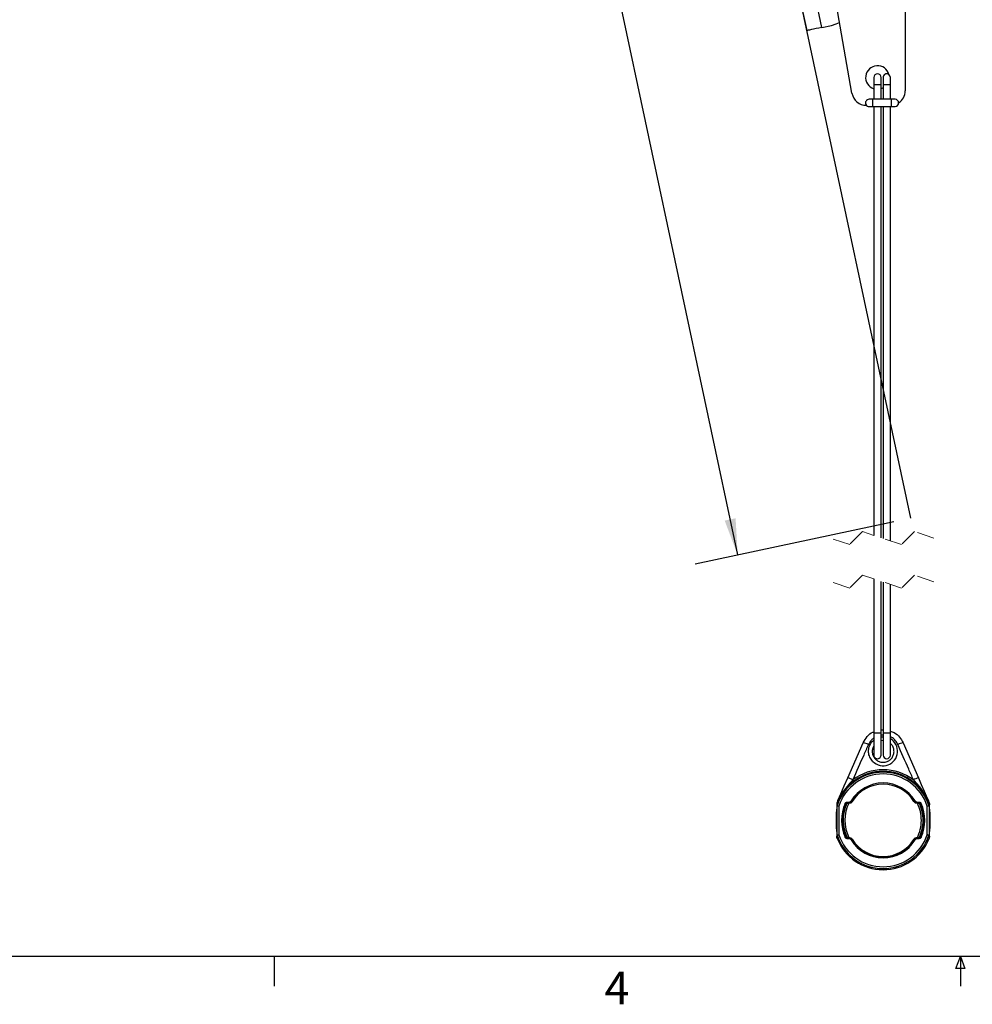
# Paper-space layout 'Sheet2' of a CAD drawing. Units: inches. Extents: x 1.5 to 49.6, y 0.8 to 32.3.
# Drawn here: x 17.4 to 25.6, y 0.8 to 9.2 of the extents above; entities that cross this region are included whole.
import ezdxf

# ---------------------------------------------------------------- set-up
doc = ezdxf.new("R2010")
doc.units = ezdxf.units.IN
doc.header["$MEASUREMENT"] = 0
doc.linetypes.add('HIDDEN', pattern=[0.075, 0.05, -0.025])
doc.layers.add('LAYER_1', color=5, linetype='Continuous')
doc.layers.add('SLD-0', color=179, linetype='Continuous')
doc.styles.add('SLDTEXTSTYLE0', font='TXT', dxfattribs={"width": 0.75})
doc.styles.add('SLDTEXTSTYLE1', font='TXT', dxfattribs={"width": 0.7})
doc.dimstyles.new('SLDDIMSTYLE10', dxfattribs={"dimtxt": 0.3125, "dimasz": 0.3125, "dimexe": 0, "dimexo": 0.0625, "dimgap": 0.078125, "dimtad": 0, "dimtih": 1, "dimtoh": 1, "dimdec": 1, "dimlfac": 0.75, "dimrnd": 1e-09, "dimzin": 12, "dimdsep": 46, "dimtxsty": 'SLDTEXTSTYLE0', "dimsah": 1, "dimcen": 0.09, "dimadec": 0, "dimazin": 3, "dimtfac": 1, "dimtdec": 1, "dimtofl": 0, "dimtmove": 0, "dimatfit": 3, "dimfxl": 1, "dimfrac": 2, "dimtolj": 1, "dimtzin": 12, "dimarcsym": 0})

# ---------------------------------------------------------------- blocks, each defined once
blk = doc.blocks.new('SW_BROKEN_VIEW_4')
at = {"color": 0, "linetype": 'Continuous', "ltscale": 3}
blk.add_line((0, 0), (-5.6729, 26.6888), dxfattribs=at)
blk = doc.blocks.new('_D_17')
at = {"layer": 'LAYER_1', "ltscale": 3}
for p, q in [((19.2555, 31.6074), (17.5459, 31.244)), ((17.9127, 31.322), (20.6302, 18.5375)), ((20.4028, 17.9776), (20.3078, 17.9776)), ((20.3078, 17.9776), (20.3078, 17.481)), ((21.0955, 17.9776), (21.1906, 17.9776)), ((21.1906, 17.9776), (21.1906, 17.481)), ((20.3078, 17.481), (20.4028, 17.481)), ((21.1906, 17.481), (21.0955, 17.481)), ((23.5856, 4.6332), (20.8682, 17.4177)), ((24.9283, 4.9186), (23.2188, 4.5552))]:
    blk.add_line(p, q, dxfattribs=at)
for points in [[(17.9127, 31.322), (17.9307, 31.0063), (18.0247, 31.0263)], [(23.5856, 4.6332), (23.5677, 4.9489), (23.4736, 4.9289)]]:
    blk.add_solid(points, dxfattribs=at)
at = {"layer": 'LAYER_1', "ltscale": 3, "char_height": 0.3125, "attachment_point": 1, "style": 'SLDTEXTSTYLE0'}
for s, insert in [('27.3', (20.3452, 18.4438)), ('693', (20.4028, 17.8839))]:
    blk.add_mtext(s, dxfattribs=dict(at, insert=insert))

psp = doc.layouts.new('Sheet2')

# ---------------------------------------------------------------- linework, layer by layer
at = {"color": 7, "linetype": 'Continuous', "lineweight": 25, "ltscale": 3}
for p, q in [((25.027868, 13.177407), (25.027868, 8.629788)), ((24.309495, 9.17523), (24.02515, 10.512969)), ((24.182654, 9.148269), (23.898308, 10.486008)), ((24.569451, 8.608082), (24.2374, 10.49124)), ((24.309495, 9.17523), (24.39372, 9.193133)), ((24.75726, 8.744145), (24.75726, 8.681646)), ((24.81976, 8.681646), (24.81976, 8.744145)), ((24.83726, 8.744145), (24.83726, 8.681646)), ((24.89976, 8.681646), (24.89976, 8.744145)), ((24.75726, 8.681646), (24.75726, 8.556645)), ((24.81976, 8.556645), (24.81976, 8.681646)), ((24.83726, 8.681646), (24.83726, 8.556645)), ((24.89976, 8.556645), (24.89976, 8.681646)), ((24.693768, 8.504788), (24.692552, 8.504788)), ((24.74851, 8.556645), (24.71726, 8.556645)), ((24.71726, 8.494146), (24.74851, 8.494146)), ((24.90851, 8.556645), (24.74851, 8.556645)), ((24.74851, 8.494146), (24.90851, 8.494146)), ((24.75726, 8.494146), (24.75726, 4.801948)), ((24.81976, 4.781114), (24.81976, 8.494146)), ((24.83726, 8.494146), (24.83726, 4.775281)), ((24.89976, 4.754448), (24.89976, 8.494146)), ((24.93976, 8.556645), (24.90851, 8.556645)), ((24.90851, 8.494146), (24.93976, 8.494146)), ((24.75726, 4.426948), (24.75726, 3.097731)), ((24.81976, 3.097731), (24.81976, 4.406115)), ((24.83726, 4.400281), (24.83726, 3.097731)), ((24.89976, 3.097731), (24.89976, 4.379448)), ((24.75726, 3.097731), (24.75726, 2.910231)), ((24.81976, 3.126748), (24.83726, 3.126371)), ((24.81976, 2.910231), (24.81976, 3.097731)), ((24.83726, 3.097731), (24.83726, 2.910231)), ((24.53316, 2.713451), (24.665413, 3.016481)), ((24.83726, 3.034823), (24.81976, 3.032352)), ((25.009106, 3.016481), (25.141359, 2.713451)), ((25.22443, 2.516705), (25.203404, 2.55479)), ((24.438853, 2.477067), (24.438853, 2.444014)), ((24.438856, 2.477067), (24.438853, 2.477067)), ((24.438867, 2.483741), (24.438856, 2.477067)), ((24.438856, 2.477067), (24.438856, 2.444014)), ((24.440565, 2.497296), (24.438921, 2.493038)), ((24.439977, 2.498698), (24.44164, 2.503004)), ((24.440897, 2.491761), (24.44085, 2.493151)), ((24.441626, 2.471342), (24.440897, 2.491761)), ((24.457246, 2.471342), (24.441626, 2.471342)), ((24.441626, 2.220201), (24.441626, 2.471342)), ((24.442621, 2.498439), (24.4424, 2.497102)), ((24.457246, 2.471342), (24.457246, 2.224119)), ((24.528414, 2.505081), (24.543822, 2.505081)), ((24.528414, 2.495081), (24.543822, 2.495081)), ((24.559959, 2.499082), (24.561346, 2.499835)), ((24.570556, 2.510107), (24.571891, 2.510783)), ((25.102629, 2.510783), (25.103963, 2.510107)), ((25.113294, 2.499836), (25.11461, 2.499082)), ((25.130698, 2.505081), (25.146105, 2.505081)), ((25.130698, 2.495081), (25.146105, 2.495081)), ((25.14851, 2.495104), (25.150553, 2.49226)), ((25.151294, 2.493462), (25.150299, 2.494092)), ((25.232894, 2.471342), (25.217274, 2.471342)), ((25.217274, 2.224119), (25.217274, 2.471342)), ((25.232119, 2.497102), (25.231899, 2.498439)), ((25.232879, 2.503004), (25.234726, 2.498216)), ((25.233623, 2.491761), (25.232894, 2.471342)), ((25.232894, 2.471342), (25.232894, 2.224119)), ((25.23367, 2.493151), (25.233623, 2.491761)), ((25.235713, 2.492734), (25.233954, 2.497296)), ((25.235713, 2.492734), (25.234726, 2.498216)), ((25.235663, 2.444014), (25.235663, 2.483031)), ((25.235663, 2.483031), (25.235667, 2.483031)), ((25.235667, 2.444014), (25.235667, 2.483031)), ((24.433274, 2.413471), (24.433274, 2.281989)), ((24.438203, 2.418398), (24.433279, 2.413475)), ((24.433279, 2.413475), (24.433279, 2.281986)), ((24.438547, 2.422888), (24.436205, 2.420546)), ((25.238315, 2.420546), (25.235954, 2.422906)), ((25.24124, 2.413475), (25.236317, 2.418398)), ((25.24124, 2.281986), (25.24124, 2.413475)), ((25.241246, 2.281989), (25.241246, 2.413471)), ((24.433279, 2.281986), (24.438203, 2.277063)), ((24.436205, 2.274914), (24.438566, 2.272554)), ((24.438853, 2.251446), (24.438853, 2.212429)), ((24.438853, 2.251446), (24.438856, 2.251446)), ((24.438853, 2.212429), (24.438856, 2.212429)), ((24.438856, 2.251446), (24.438856, 2.212429)), ((24.441626, 2.220201), (24.440818, 2.197521)), ((25.217274, 2.224119), (25.232894, 2.224119)), ((25.232894, 2.224119), (25.233847, 2.197893)), ((25.235663, 2.212429), (25.235663, 2.251446)), ((25.235667, 2.251446), (25.235663, 2.251446)), ((25.235667, 2.212429), (25.235663, 2.212429)), ((25.235667, 2.212429), (25.235667, 2.251446)), ((25.235973, 2.272572), (25.238315, 2.274914)), ((25.236317, 2.277063), (25.24124, 2.281986)), ((24.438806, 2.202726), (24.440818, 2.197521)), ((24.439794, 2.197245), (24.438806, 2.202726)), ((24.441807, 2.192032), (24.439794, 2.197245)), ((24.52313, 2.202), (24.523207, 2.201951)), ((24.52601, 2.200357), (24.523966, 2.203201)), ((24.543822, 2.20038), (24.528414, 2.20038)), ((24.543822, 2.19038), (24.528414, 2.19038)), ((24.561226, 2.195624), (24.55991, 2.196379)), ((24.571891, 2.184677), (24.570556, 2.185354)), ((25.103963, 2.185354), (25.102629, 2.184677)), ((25.11456, 2.196379), (25.113174, 2.195625)), ((25.146105, 2.20038), (25.130698, 2.20038)), ((25.146105, 2.19038), (25.130698, 2.19038)), ((25.150553, 2.203201), (25.14851, 2.200357)), ((25.232716, 2.19204), (25.232309, 2.19101)), ((25.234726, 2.197245), (25.232716, 2.19204)), ((25.233847, 2.197893), (25.235713, 2.202726)), ((25.234726, 2.197245), (25.235713, 2.202726))]:
    psp.add_line(p, q, dxfattribs=at)
at = {"color": 8, "linetype": 'Continuous', "lineweight": 25, "ltscale": 3}
for p, q in [((24.78851, 8.681646), (24.75726, 8.681646)), ((24.81976, 8.681646), (24.78851, 8.681646)), ((24.89976, 8.681646), (24.83726, 8.681646)), ((24.74851, 8.494146), (24.74851, 8.556645)), ((24.90851, 8.494146), (24.90851, 8.556645)), ((24.78851, 3.097731), (24.75726, 3.097731)), ((24.81976, 3.097731), (24.78851, 3.097731)), ((24.83726, 3.081423), (24.81976, 3.081798)), ((24.81976, 3.066197), (24.83726, 3.06866)), ((24.89976, 3.097731), (24.83726, 3.097731)), ((24.528414, 2.505081), (24.528414, 2.495081)), ((24.543822, 2.505081), (24.543822, 2.495081)), ((25.130698, 2.495081), (25.130698, 2.505081)), ((25.146105, 2.495081), (25.146105, 2.505081)), ((24.438856, 2.444014), (24.438853, 2.444014)), ((25.174712, 2.416996), (25.174613, 2.418481)), ((25.235663, 2.444014), (25.235667, 2.444014)), ((25.236148, 2.275226), (25.236317, 2.277063)), ((24.528414, 2.19038), (24.528414, 2.20038)), ((24.543822, 2.19038), (24.543822, 2.20038)), ((25.130698, 2.20038), (25.130698, 2.19038)), ((25.146105, 2.20038), (25.146105, 2.19038))]:
    psp.add_line(p, q, dxfattribs=at)
at = {"color": 7, "linetype": 'HIDDEN', "lineweight": 18, "ltscale": 3}
for p, q in [((24.661166, 4.833979), (24.549604, 4.722417)), ((24.995854, 4.722417), (24.661166, 4.833979)), ((25.107416, 4.833979), (24.995854, 4.722417)), ((25.27476, 4.778198), (25.107416, 4.833979)), ((24.549604, 4.722417), (24.38226, 4.778198)), ((24.661166, 4.458979), (24.549604, 4.347417)), ((24.995854, 4.347417), (24.661166, 4.458979)), ((25.107416, 4.458979), (24.995854, 4.347417)), ((25.27476, 4.403198), (25.107416, 4.458979)), ((24.549604, 4.347417), (24.38226, 4.403198))]:
    psp.add_line(p, q, dxfattribs=at)
at = {"color": 7, "linetype": 'Continuous', "lineweight": 25, "ltscale": 3, "flags": 128}
for points in [[(24.309495, 9.17523), (24.28475, 9.16997), (24.260955, 9.164912), (24.239026, 9.160251), (24.219805, 9.156165), (24.20403, 9.152813), (24.192309, 9.150321), (24.185091, 9.148787), (24.182654, 9.148269)], [(24.39372, 9.193133), (24.434382, 9.205467), (24.461835, 9.218403)], [(24.83726, 8.655048), (24.827376, 8.650314), (24.81976, 8.64751)], [(24.83726, 2.910231), (24.839639, 2.898271), (24.846413, 2.888134), (24.856551, 2.881359), (24.86851, 2.87898), (24.880469, 2.881359), (24.890607, 2.888134), (24.897381, 2.898271), (24.89976, 2.910231), (24.89976, 2.913833), (24.89976, 2.924503), (24.89976, 2.941829), (24.89976, 2.965148), (24.89976, 2.993561), (24.89976, 3.025977), (24.89976, 3.061151), (24.89976, 3.097731)], [(24.447741, 2.517731), (24.473654, 2.577104), (24.502881, 2.644074), (24.53316, 2.713451)], [(25.141359, 2.713451), (25.166048, 2.656882), (25.190602, 2.600621), (25.208347, 2.559963), (25.226779, 2.517731)], [(24.442893, 2.476011), (24.443712, 2.475744), (24.444891, 2.475361), (24.446401, 2.47487), (24.4482, 2.474285), (24.450241, 2.473621), (24.45247, 2.472896), (24.454825, 2.472129), (24.457246, 2.471342)], [(24.45009, 2.516705), (24.449543, 2.516943), (24.449067, 2.517151), (24.448663, 2.517328), (24.448332, 2.517472), (24.448074, 2.517585), (24.447889, 2.517666), (24.447778, 2.517714), (24.447741, 2.517731)], [(24.510103, 2.493182), (24.511856, 2.492403), (24.513545, 2.491652), (24.515105, 2.490959), (24.516479, 2.490348), (24.517617, 2.489842), (24.518475, 2.489461), (24.519022, 2.489217), (24.519238, 2.489121)], [(24.562018, 2.515305), (24.563657, 2.514308), (24.565235, 2.513347), (24.566693, 2.512459), (24.567978, 2.511677), (24.569041, 2.51103), (24.569843, 2.510542), (24.570355, 2.51023), (24.570556, 2.510107)], [(25.112502, 2.515305), (25.110863, 2.514308), (25.109285, 2.513347), (25.107826, 2.512459), (25.106542, 2.511677), (25.105478, 2.51103), (25.104676, 2.510542), (25.104165, 2.51023), (25.103963, 2.510107)], [(25.155282, 2.489121), (25.155498, 2.489217), (25.156045, 2.489461), (25.156903, 2.489842), (25.15804, 2.490348), (25.159415, 2.490959), (25.160975, 2.491652), (25.162663, 2.492403), (25.164416, 2.493182)], [(25.217274, 2.471342), (25.219694, 2.472129), (25.22205, 2.472896), (25.224278, 2.473621), (25.226319, 2.474285), (25.228119, 2.47487), (25.229628, 2.475361), (25.230808, 2.475744), (25.231626, 2.476011)], [(25.22443, 2.516705), (25.224977, 2.516943), (25.225452, 2.517151), (25.225856, 2.517328), (25.226188, 2.517472), (25.226446, 2.517585), (25.226631, 2.517666), (25.226742, 2.517714), (25.226779, 2.517731)], [(24.510103, 2.202279), (24.511856, 2.203058), (24.513545, 2.203809), (24.515105, 2.204502), (24.516479, 2.205114), (24.517617, 2.205619), (24.518475, 2.206001), (24.519022, 2.206243), (24.519238, 2.20634)], [(25.155282, 2.20634), (25.155498, 2.206243), (25.156045, 2.206001), (25.156903, 2.205619), (25.15804, 2.205114), (25.159415, 2.204502), (25.160975, 2.203809), (25.162663, 2.203058), (25.164416, 2.202279)], [(25.17409, 2.27412), (25.174088, 2.274124), (25.173856, 2.274416)], [(25.231626, 2.21945), (25.230808, 2.219716), (25.229628, 2.2201), (25.228119, 2.220591), (25.226319, 2.221176), (25.224278, 2.22184), (25.22205, 2.222564), (25.219694, 2.223332), (25.217274, 2.224119)], [(24.570556, 2.185354), (24.570355, 2.18523), (24.569843, 2.18492), (24.569041, 2.184431), (24.567978, 2.183784), (24.566693, 2.183001), (24.565235, 2.182114), (24.563657, 2.181153), (24.562018, 2.180155)], [(25.103963, 2.185354), (25.104165, 2.18523), (25.104676, 2.18492), (25.105478, 2.184431), (25.106542, 2.183784), (25.107826, 2.183001), (25.109285, 2.182114), (25.110863, 2.181153), (25.112502, 2.180155)]]:
    psp.add_lwpolyline(points, dxfattribs=at)
at = {"color": 8, "linetype": 'Continuous', "lineweight": 25, "ltscale": 3, "flags": 128}
for points in [[(24.438203, 2.418398), (24.438394, 2.42035), (24.438954, 2.422206)], [(25.236317, 2.418398), (25.236126, 2.42035), (25.236058, 2.420665)], [(25.236317, 2.418398), (25.236188, 2.419003), (25.236084, 2.420235)], [(24.438203, 2.277063), (24.438331, 2.276457), (24.438435, 2.275225)], [(24.438462, 2.274796), (24.438394, 2.275111), (24.438203, 2.277063)]]:
    psp.add_lwpolyline(points, dxfattribs=at)
at = {"color": 7, "linetype": 'Continuous', "lineweight": 25, "ltscale": 9}
for centre, radius, start, end in [((24.78851, 8.744145), 0.101563, 14.415606, 252.0797776), ((24.78851, 8.744145), 0.03125, 90.0004122, 179.9998567), ((24.788509, 8.744145), 0.03125, 0.0001433, 89.9993189), ((24.86851, 8.744146), 0.03125, 359.9995966, 180.0004034), ((24.692552, 8.629787), 0.125, 189.9999221, 270.000053), ((24.902869, 8.629787), 0.124999, 303.0323983, 0.0002698), ((24.71726, 8.525395), 0.03125, 89.9997311, 270.0002689), ((24.93976, 8.525395), 0.03125, 270, 90), ((24.633845, 2.853893), 0.165624, 62.4662073, 79.0119768), ((25.040674, 2.853897), 0.16562, 100.9878191, 117.5339968), ((24.78851, 2.91023), 0.03125, 179.9995966, 0.0004034), ((24.83726, 2.34773), 0.422169, 20.7212831, 159.2787169), ((24.83726, 2.34773), 0.414706, 18.0188099, 161.9811901), ((24.83726, 2.347731), 0.399613, 18.0187593, 161.9812407), ((24.83726, 2.347731), 0.421636, 29.4977967, 141.6196186), ((24.461723, 2.461612), 0.261775, 64.0242157, 74.1632779), ((24.83726, 2.347729), 0.435901, 53.2382302, 126.7617698), ((25.212797, 2.461612), 0.261775, 105.8367221, 115.9757843), ((24.83726, 2.34773), 0.322242, 31.3342496, 148.6657504), ((24.83726, 2.347729), 0.312246, 31.334554, 148.665446), ((24.83726, 2.347731), 0.311459, 31.5680643, 148.4319357), ((24.456109, 2.497325), 0.015543, 158.5681418, 180.1058091), ((24.450585, 2.492831), 0.009741, 144.8486309, 178.1175569), ((24.452056, 2.491502), 0.011162, 149.8869591, 178.6695223), ((24.451832, 2.471078), 0.01021, 151.1101213, 178.5185874), ((24.83753, 2.347626), 0.425289, 156.4234548, 158.5710467), ((24.837464, 2.347651), 0.422656, 156.4230358, 159.0984795), ((24.837259, 2.347731), 0.358032, 156.0303256, 203.9696744), ((24.837262, 2.347731), 0.348039, 156.0304839, 203.9695161), ((24.837263, 2.34773), 0.344491, 154.4319758, 205.7742839), ((24.837227, 2.347742), 0.345089, 157.6040928, 164.2687921), ((24.83726, 2.34773), 0.329488, 152.6578415, 206.5647643), ((24.837259, 2.34773), 0.329489, 0.0000231, 26.5647162), ((24.837242, 2.347726), 0.344506, 0.0006962, 25.7550534), ((24.837259, 2.347731), 0.348037, 336.0303702, 23.9696298), ((24.837293, 2.347742), 0.345089, 15.7312079, 22.3959072), ((24.837261, 2.347731), 0.358032, 336.0303256, 23.9696744), ((24.837285, 2.347742), 0.422409, 20.9011302, 23.5781428), ((24.837701, 2.347921), 0.424519, 21.4270053, 23.5784932), ((25.222688, 2.471078), 0.010209, 1.4821092, 28.892535), ((25.223932, 2.49283), 0.009743, 1.8867059, 35.1471063), ((25.222465, 2.491503), 0.011161, 1.3279573, 30.1126456), ((25.218412, 2.497325), 0.015542, 359.8946996, 21.4341929), ((26.149733, 2.483185), 0.91407, 179.4014377, 180.009675), ((24.443268, 2.413483), 0.009989, 135.001825, 180.0436452), ((23.786172, 2.442164), 0.652687, 358.4416609, 0.1624559), ((24.837265, 2.34773), 0.344568, 168.4467867, 191.5532133), ((25.72088, 2.44071), 0.485228, 179.6097838, 182.4184113), ((25.23125, 2.413482), 0.00999, 359.9599591, 44.9966002), ((24.837281, 2.347725), 0.329467, 332.6234266, 0.0008884), ((24.837262, 2.34773), 0.344486, 334.4164666, 0.0001605), ((24.443272, 2.281979), 0.009992, 179.9580176, 224.9897952), ((23.953732, 2.254752), 0.485136, 359.6095173, 2.4186777), ((23.530364, 2.21226), 0.908493, 359.3987047, 0.0106759), ((24.83726, 2.34773), 0.414706, 197.6852184, 341.981322), ((24.83726, 2.347731), 0.399613, 198.0187593, 341.9812407), ((24.837315, 2.347753), 0.345183, 195.7327569, 202.3954529), ((24.837205, 2.347753), 0.345183, 337.6045471, 344.2672431), ((25.222688, 2.224383), 0.010209, 331.107465, 358.5178908), ((25.888435, 2.253296), 0.652774, 178.4417657, 180.1624346), ((26.150059, 2.212277), 0.914396, 179.9904334, 180.5984539), ((25.231247, 2.281979), 0.009993, 315.0117778, 0.0383801), ((24.83726, 2.347731), 0.425, 201.4906293, 338.3612268), ((24.83726, 2.34773), 0.322242, 211.334255, 328.665745), ((24.83726, 2.34773), 0.312245, 211.3341681, 328.6658319), ((24.83726, 2.347731), 0.31146, 211.568453, 328.431547)]:
    psp.add_arc(centre, radius, start, end, dxfattribs=at)
at = {"color": 8, "linetype": 'Continuous', "lineweight": 25, "ltscale": 9}
for centre, radius, start, end in [((24.837547, 2.942709), 0.124493, 224.9958053, 60.0180008), ((24.396786, 2.424275), 0.041832, 351.9240895, 0.1902363), ((25.277731, 2.271186), 0.04183, 171.9238811, 180.1904447)]:
    psp.add_arc(centre, radius, start, end, dxfattribs=at)
at = {"color": 7, "linetype": 'Continuous', "lineweight": 25, "ltscale": 3}
for points, knots in [([(24.665413, 3.016481), (24.675897, 3.034549), (24.696875, 3.070705), (24.73091, 3.101368), (24.751894, 3.10806), (24.752853, 3.108366)], [0, 0, 0, 0, 0.48802211, 0.97660281, 1, 1, 1, 1]), ([(24.89976, 3.115465), (24.910552, 3.112018), (24.941364, 3.102176), (24.981095, 3.067189), (25.000166, 3.032665), (25.009106, 3.016481)], [0, 0, 0, 0, 0.2226099, 0.63558295, 1, 1, 1, 1]), ([(24.710408, 3.000758), (24.697008, 2.970324), (24.652403, 2.869021), (24.607671, 2.767773), (24.576378, 2.696942)], [0, 0, 0, 0, 0.30042073, 1, 1, 1, 1]), ([(24.75726, 2.988972), (24.753114, 2.981126), (24.744017, 2.963909), (24.742313, 2.933346), (24.750003, 2.900777), (24.764293, 2.883462), (24.771796, 2.874372)], [0, 0, 0, 0, 0.21209722, 0.4654399, 0.71933765, 1, 1, 1, 1]), ([(24.771796, 2.874372), (24.779162, 2.86836), (24.794726, 2.855659), (24.824704, 2.846865), (24.856548, 2.847904), (24.886306, 2.859511), (24.910584, 2.880242), (24.926713, 2.90791), (24.932819, 2.939507), (24.927953, 2.971218), (24.915542, 2.995741), (24.903853, 3.007046), (24.89976, 3.011006)], [0, 0, 0, 0, 0.0953216, 0.20140192, 0.3069882, 0.41227232, 0.51769838, 0.62355234, 0.72979735, 0.83622943, 0.94264204, 1, 1, 1, 1]), ([(25.098142, 2.696942), (25.084687, 2.727395), (25.039955, 2.828643), (24.995321, 2.929933), (24.964112, 3.000758)], [0, 0, 0, 0, 0.300778086, 1, 1, 1, 1]), ([(24.576378, 2.696942), (24.54293, 2.659959), (24.501581, 2.614239), (24.465401, 2.549861), (24.45529, 2.527967), (24.45009, 2.516705)], [0, 0, 0, 0, 0.67275126, 0.83166669, 1, 1, 1, 1]), ([(24.438921, 2.493038), (24.438913, 2.492304), (24.438877, 2.489205), (24.438872, 2.486106), (24.438867, 2.483741)], [0, 0, 0, 0, 0.2368842, 1, 1, 1, 1]), ([(24.439977, 2.498698), (24.439959, 2.498649), (24.439856, 2.498378), (24.43948, 2.497279), (24.439033, 2.495443), (24.438957, 2.493804), (24.438921, 2.493038)], [0, 0, 0, 0, 0.02729936, 0.15002826, 0.60284284, 1, 1, 1, 1]), ([(24.44085, 2.493151), (24.440835, 2.493518), (24.440789, 2.494673), (24.440826, 2.496072), (24.440613, 2.49707), (24.440565, 2.497296)], [0, 0, 0, 0, 0.26517394, 0.83398941, 1, 1, 1, 1]), ([(24.44164, 2.503004), (24.441739, 2.502752), (24.442161, 2.501679), (24.442325, 2.500109), (24.44255, 2.498841), (24.442621, 2.498439)], [0, 0, 0, 0, 0.1731634, 0.738059, 1, 1, 1, 1]), ([(24.4424, 2.497102), (24.442553, 2.490842), (24.442724, 2.483811), (24.442877, 2.476781), (24.442893, 2.476011)], [0, 0, 0, 0, 0.890524646, 1, 1, 1, 1]), ([(24.510103, 2.493182), (24.51052, 2.494022), (24.511936, 2.496875), (24.515673, 2.500956), (24.52165, 2.504417), (24.52616, 2.50486), (24.528414, 2.505081)], [0, 0, 0, 0, 0.12214729, 0.41481967, 0.70741546, 1, 1, 1, 1]), ([(24.518167, 2.479222), (24.519427, 2.482203), (24.52128, 2.486586), (24.523315, 2.490885), (24.523966, 2.49226)], [0, 0, 0, 0, 0.68028688, 1, 1, 1, 1]), ([(24.528414, 2.495084), (24.527285, 2.494972), (24.525026, 2.494748), (24.522031, 2.493014), (24.520158, 2.490971), (24.519447, 2.489542), (24.519238, 2.489121)], [0, 0, 0, 0, 0.29254953, 0.5851745, 0.87791598, 1, 1, 1, 1]), ([(24.523966, 2.49226), (24.523232, 2.491776), (24.521653, 2.490734), (24.520079, 2.489684), (24.519238, 2.489121)], [0, 0, 0, 0, 0.46491172, 1, 1, 1, 1]), ([(24.543822, 2.505081), (24.546209, 2.505321), (24.550984, 2.505802), (24.557553, 2.50944), (24.560513, 2.513328), (24.562018, 2.515305)], [0, 0, 0, 0, 0.32951878, 0.65904328, 1, 1, 1, 1]), ([(24.570556, 2.510107), (24.568346, 2.507201), (24.564, 2.501487), (24.554346, 2.496142), (24.54733, 2.495437), (24.543822, 2.495084)], [0, 0, 0, 0, 0.340973642, 0.670458867, 1, 1, 1, 1]), ([(24.560927, 2.500592), (24.562255, 2.501247), (24.566828, 2.503501), (24.56979, 2.507761), (24.571891, 2.510783)], [0, 0, 0, 0, 0.2905608, 1, 1, 1, 1]), ([(25.102629, 2.510783), (25.104681, 2.507833), (25.107662, 2.50355), (25.112261, 2.501257), (25.113692, 2.500543)], [0, 0, 0, 0, 0.6886863, 1, 1, 1, 1]), ([(25.130698, 2.495084), (25.127067, 2.495461), (25.119926, 2.496203), (25.110339, 2.501666), (25.106089, 2.507294), (25.103963, 2.510107)], [0, 0, 0, 0, 0.34096178, 0.67043994, 1, 1, 1, 1]), ([(25.112502, 2.515305), (25.113949, 2.513391), (25.116843, 2.509562), (25.123367, 2.505845), (25.128227, 2.505338), (25.130698, 2.505081)], [0, 0, 0, 0, 0.32953967, 0.65904375, 1, 1, 1, 1]), ([(25.146105, 2.505081), (25.147042, 2.505041), (25.150225, 2.504906), (25.155471, 2.50315), (25.161062, 2.499093), (25.163298, 2.495152), (25.164416, 2.493182)], [0, 0, 0, 0, 0.12213325, 0.41483, 0.70742209, 1, 1, 1, 1]), ([(25.155282, 2.489121), (25.154721, 2.490108), (25.153598, 2.492081), (25.150797, 2.494113), (25.148169, 2.494995), (25.146575, 2.495064), (25.146105, 2.495084)], [0, 0, 0, 0, 0.29250974, 0.58518604, 0.87791029, 1, 1, 1, 1]), ([(25.155282, 2.489121), (25.15444, 2.489684), (25.152867, 2.490734), (25.151287, 2.491776), (25.150553, 2.49226)], [0, 0, 0, 0, 0.53506675, 1, 1, 1, 1]), ([(25.150553, 2.49226), (25.151204, 2.490885), (25.15324, 2.486586), (25.155092, 2.482203), (25.156352, 2.479222)], [0, 0, 0, 0, 0.31971608, 1, 1, 1, 1]), ([(25.231626, 2.476011), (25.231768, 2.482329), (25.231925, 2.48936), (25.232102, 2.49639), (25.232119, 2.497102)], [0, 0, 0, 0, 0.898638761, 1, 1, 1, 1]), ([(25.231899, 2.498439), (25.232197, 2.499278), (25.232633, 2.500507), (25.23235, 2.503098), (25.232862, 2.503007), (25.232879, 2.503004)], [0, 0, 0, 0, 0.67489089, 0.98889935, 1, 1, 1, 1]), ([(25.233954, 2.497296), (25.233941, 2.497301), (25.23351, 2.497453), (25.234066, 2.494941), (25.233831, 2.49388), (25.23367, 2.493151)], [0, 0, 0, 0, 0.0096335, 0.31964418, 1, 1, 1, 1]), ([(24.434203, 2.417626), (24.433732, 2.416533), (24.433146, 2.415172), (24.433363, 2.413752), (24.433406, 2.413474)], [0, 0, 0, 0, 0.80387435, 1, 1, 1, 1]), ([(24.436205, 2.420546), (24.435375, 2.419697), (24.434514, 2.418815), (24.434214, 2.41767), (24.434203, 2.417626)], [0, 0, 0, 0, 0.96233206, 1, 1, 1, 1]), ([(24.438613, 2.424981), (24.43859, 2.42408), (24.438552, 2.422582), (24.438465, 2.421029), (24.438417, 2.420376), (24.438412, 2.420319)], [0, 0, 0, 0, 0.57935833, 0.96318786, 1, 1, 1, 1]), ([(24.499678, 2.416739), (24.499681, 2.4168), (24.499741, 2.417876), (24.500255, 2.420793), (24.501258, 2.426145), (24.50289, 2.433278), (24.504311, 2.438525), (24.505064, 2.441304)], [0, 0, 0, 0, 0.00723777, 0.12848078, 0.35200312, 0.65686252, 1, 1, 1, 1]), ([(25.169456, 2.441304), (25.17022, 2.438528), (25.171404, 2.434223), (25.172367, 2.429865), (25.172709, 2.428318)], [0, 0, 0, 0, 0.64503033, 1, 1, 1, 1]), ([(25.172731, 2.428324), (25.173194, 2.426156), (25.173873, 2.422972), (25.174479, 2.419589), (25.174627, 2.418379), (25.174649, 2.418201)], [0, 0, 0, 0, 0.64525996, 0.94790522, 1, 1, 1, 1]), ([(25.236119, 2.420211), (25.236117, 2.42023), (25.236093, 2.420476), (25.236078, 2.420724), (25.236064, 2.420953)], [0, 0, 0, 0, 0.07450116, 1, 1, 1, 1]), ([(25.240387, 2.417223), (25.240297, 2.417538), (25.239934, 2.418814), (25.23901, 2.419802), (25.238315, 2.420546)], [0, 0, 0, 0, 0.24696807, 1, 1, 1, 1]), ([(25.241088, 2.413476), (25.241136, 2.413961), (25.241267, 2.415261), (25.240726, 2.416467), (25.240387, 2.417223)], [0, 0, 0, 0, 0.37310702, 1, 1, 1, 1]), ([(24.433984, 2.278694), (24.434112, 2.278221), (24.434502, 2.276781), (24.435521, 2.275664), (24.436205, 2.274914)], [0, 0, 0, 0, 0.32827634, 1, 1, 1, 1]), ([(24.438401, 2.275249), (24.438403, 2.27523), (24.438426, 2.274984), (24.438442, 2.274736), (24.438456, 2.274507)], [0, 0, 0, 0, 0.07450222, 1, 1, 1, 1]), ([(24.442153, 2.221748), (24.442025, 2.221635), (24.441586, 2.221249), (24.44161, 2.220635), (24.441626, 2.220201)], [0, 0, 0, 0, 0.29334343, 1, 1, 1, 1]), ([(24.442153, 2.221748), (24.442878, 2.221861), (24.444803, 2.222161), (24.44828, 2.222704), (24.452493, 2.223367), (24.455599, 2.223855), (24.457153, 2.224104), (24.457246, 2.224119)], [0, 0, 0, 0, 0.14408669, 0.38261163, 0.69089535, 0.98152814, 1, 1, 1, 1]), ([(24.505064, 2.254156), (24.504311, 2.256935), (24.50289, 2.262182), (24.501257, 2.269315), (24.500255, 2.274667), (24.499742, 2.277584), (24.499681, 2.27866), (24.499678, 2.278721)], [0, 0, 0, 0, 0.34318294, 0.64799723, 0.87156561, 0.99280876, 1, 1, 1, 1]), ([(24.523966, 2.203201), (24.522655, 2.206005), (24.520641, 2.210315), (24.518808, 2.214705), (24.518167, 2.216239)], [0, 0, 0, 0, 0.650560621, 1, 1, 1, 1]), ([(24.519238, 2.20634), (24.519799, 2.205353), (24.520921, 2.203379), (24.523723, 2.201348), (24.526351, 2.200466), (24.527945, 2.200397), (24.528414, 2.200377)], [0, 0, 0, 0, 0.292596169, 0.585205774, 0.877912531, 1, 1, 1, 1]), ([(24.519238, 2.20634), (24.520079, 2.205778), (24.521653, 2.204727), (24.523232, 2.203685), (24.523966, 2.203201)], [0, 0, 0, 0, 0.53508828, 1, 1, 1, 1]), ([(25.146105, 2.200377), (25.147235, 2.200489), (25.149494, 2.200713), (25.152489, 2.202447), (25.154361, 2.204491), (25.155073, 2.205919), (25.155282, 2.20634)], [0, 0, 0, 0, 0.29256088, 0.58518466, 0.87791647, 1, 1, 1, 1]), ([(25.156352, 2.216239), (25.155092, 2.213258), (25.15324, 2.208875), (25.151204, 2.204576), (25.150553, 2.203201)], [0, 0, 0, 0, 0.68028392, 1, 1, 1, 1]), ([(25.150553, 2.203201), (25.151287, 2.203685), (25.152867, 2.204727), (25.15444, 2.205778), (25.155282, 2.20634)], [0, 0, 0, 0, 0.46493325, 1, 1, 1, 1]), ([(25.174815, 2.279055), (25.174789, 2.278534), (25.174694, 2.276637), (25.17389, 2.272728), (25.172719, 2.266802), (25.171161, 2.260381), (25.169966, 2.256019), (25.169456, 2.254156)], [0, 0, 0, 0, 0.061366003, 0.223220775, 0.467965171, 0.772700685, 1, 1, 1, 1]), ([(25.232309, 2.19101), (25.232153, 2.197084), (25.23191, 2.206564), (25.231701, 2.216045), (25.231626, 2.21945)], [0, 0, 0, 0, 0.64075723, 1, 1, 1, 1]), ([(25.235906, 2.27048), (25.235929, 2.271381), (25.235968, 2.272879), (25.236054, 2.274432), (25.236103, 2.275084), (25.236107, 2.275142)], [0, 0, 0, 0, 0.57935995, 0.96293707, 1, 1, 1, 1]), ([(25.238315, 2.274914), (25.239137, 2.275767), (25.240026, 2.276689), (25.240331, 2.277885), (25.240355, 2.277976)], [0, 0, 0, 0, 0.92435511, 1, 1, 1, 1]), ([(25.240355, 2.277976), (25.240804, 2.279023), (25.241369, 2.280337), (25.241157, 2.281709), (25.241113, 2.281987)], [0, 0, 0, 0, 0.79694659, 1, 1, 1, 1]), ([(24.440818, 2.197521), (24.44083, 2.19676), (24.440849, 2.195515), (24.441204, 2.193829), (24.441527, 2.192764), (24.441752, 2.192176), (24.441807, 2.192032)], [0, 0, 0, 0, 0.40574413, 0.66369118, 0.91757747, 1, 1, 1, 1]), ([(24.528414, 2.19038), (24.527477, 2.19042), (24.524295, 2.190555), (24.519049, 2.192312), (24.513457, 2.196367), (24.511221, 2.200308), (24.510103, 2.202279)], [0, 0, 0, 0, 0.122132128, 0.414820108, 0.707378774, 1, 1, 1, 1]), ([(24.543822, 2.200377), (24.547453, 2.2), (24.554594, 2.199259), (24.56418, 2.193794), (24.568431, 2.188167), (24.570556, 2.185354)], [0, 0, 0, 0, 0.3409607, 0.67046439, 1, 1, 1, 1]), ([(24.562018, 2.180155), (24.560571, 2.182069), (24.557676, 2.185897), (24.551153, 2.189617), (24.546293, 2.190123), (24.543822, 2.19038)], [0, 0, 0, 0, 0.32953085, 0.65905287, 1, 1, 1, 1]), ([(24.571891, 2.184677), (24.569838, 2.187626), (24.566857, 2.191909), (24.562259, 2.194204), (24.560827, 2.194919)], [0, 0, 0, 0, 0.68865451, 1, 1, 1, 1]), ([(25.113593, 2.194868), (25.112264, 2.194214), (25.10769, 2.191961), (25.104729, 2.1877), (25.102629, 2.184677)], [0, 0, 0, 0, 0.2905173, 1, 1, 1, 1]), ([(25.103963, 2.185354), (25.106174, 2.188259), (25.110521, 2.193973), (25.120173, 2.199319), (25.12719, 2.200024), (25.130698, 2.200377)], [0, 0, 0, 0, 0.34094935, 0.67045564, 1, 1, 1, 1]), ([(25.130698, 2.19038), (25.128311, 2.190139), (25.123535, 2.189658), (25.116966, 2.18602), (25.114007, 2.182132), (25.112502, 2.180155)], [0, 0, 0, 0, 0.32953128, 0.65904663, 1, 1, 1, 1]), ([(25.164416, 2.202279), (25.163999, 2.201439), (25.162583, 2.198586), (25.158847, 2.194505), (25.152869, 2.191044), (25.14836, 2.190601), (25.146105, 2.19038)], [0, 0, 0, 0, 0.122147199, 0.414819375, 0.707409381, 1, 1, 1, 1]), ([(25.232716, 2.19204), (25.233263, 2.193908), (25.233827, 2.19584), (25.233847, 2.197828), (25.233847, 2.197893)], [0, 0, 0, 0, 0.967339846, 1, 1, 1, 1])]:
    psp.add_open_spline(points, degree=3, knots=knots, dxfattribs=at)
at = {"color": 8, "linetype": 'Continuous', "lineweight": 25, "ltscale": 3}
for points, knots in [([(24.75726, 3.055643), (24.749743, 3.050606), (24.729249, 3.036872), (24.717713, 3.01476), (24.710408, 3.000758)], [0, 0, 0, 0, 0.36675271, 1, 1, 1, 1]), ([(24.964112, 3.000758), (24.957455, 3.012543), (24.943242, 3.037702), (24.919034, 3.06057), (24.902112, 3.06649), (24.89976, 3.067314)], [0, 0, 0, 0, 0.43137599, 0.92095902, 1, 1, 1, 1]), ([(24.74951, 2.854686), (24.748457, 2.855731), (24.737485, 2.866623), (24.728573, 2.879902), (24.716984, 2.905493), (24.709679, 2.933374), (24.713546, 2.975784), (24.72946, 3.01357), (24.74854, 3.031212), (24.75726, 3.039275)], [0, 0, 0, 0, 0.02140265, 0.22300637, 0.22418888, 0.42650953, 0.62845204, 0.83018753, 1, 1, 1, 1]), ([(25.203404, 2.55479), (25.1948, 2.571612), (25.178191, 2.604085), (25.14187, 2.651239), (25.113941, 2.68043), (25.098142, 2.696942)], [0, 0, 0, 0, 0.31823461, 0.61434275, 1, 1, 1, 1]), ([(25.172709, 2.428318), (25.172933, 2.42737), (25.173588, 2.424595), (25.174198, 2.420792), (25.174875, 2.417767), (25.174822, 2.416577), (25.174815, 2.416405)], [0, 0, 0, 0, 0.241061464, 0.705463524, 0.957362861, 1, 1, 1, 1])]:
    psp.add_open_spline(points, degree=3, knots=knots, dxfattribs=at)
at = {"layer": 'SLD-0', "ltscale": 3}
for p, q in [((49.128755, 1.17622), (1.878755, 1.17622)), ((19.596755, 1.17622), (19.596755, 0.921822)), ((25.464001, 1.0725), (25.503005, 1.17622)), ((25.503005, 1.17622), (25.54142, 1.0725)), ((25.503755, 1.17622), (25.503755, 0.921822)), ((25.54142, 1.0725), (25.464001, 1.0725))]:
    psp.add_line(p, q, dxfattribs=at)

# ---------------------------------------------------------------- block references
at = {"color": 7, "linetype": 'Continuous', "ltscale": 3}
psp.add_blockref('SW_BROKEN_VIEW_4', (25.075067, 4.949791), dxfattribs=at)

# ---------------------------------------------------------------- texts
at = {"color": 7, "linetype": 'Continuous', "lineweight": 0, "ltscale": 3, "insert": (22.44, 1.045512), "char_height": 0.28125, "attachment_point": 1, "style": 'SLDTEXTSTYLE1'}
psp.add_mtext('4', dxfattribs=at)

# ---------------------------------------------------------------- dimensions: what is measured, and where the dimension line sits
at = {"layer": 'LAYER_1', "ltscale": 3}
dim = psp.add_linear_dim(base=(17.912749, 31.321956), p1=(25.075067, 4.949791), p2=(19.402197, 31.638548), angle=282, dimstyle='SLDDIMSTYLE10', dxfattribs=at)
dim.commit()
dim.dimension.update_dxf_attribs({"geometry": '_D_17', "text_midpoint": (20.749184, 17.977577), "dimtype": 160})

doc.saveas('drawing.dxf')
